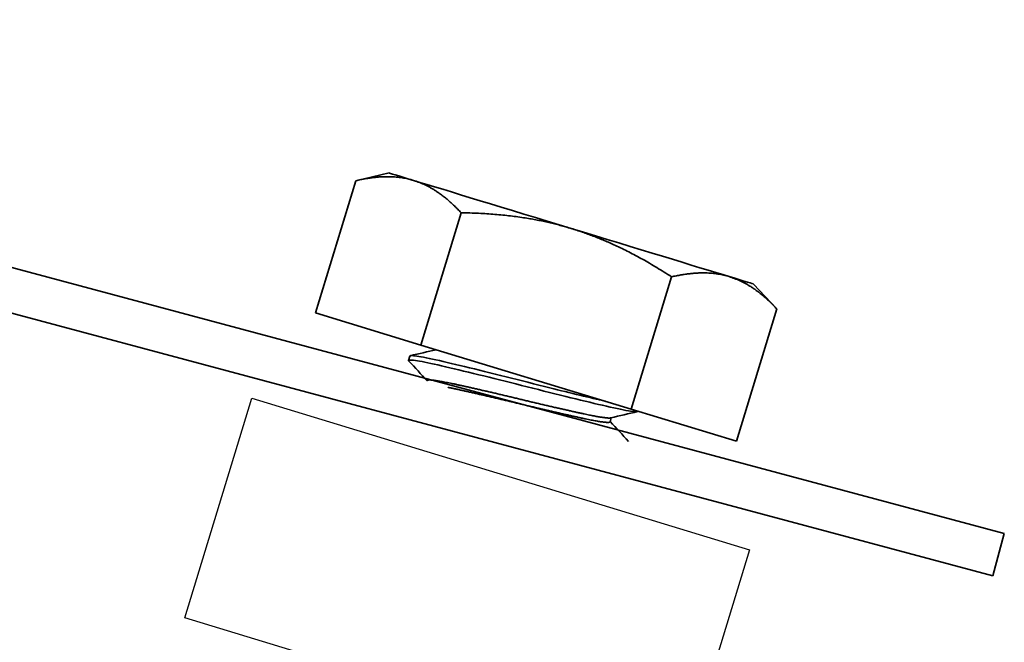
# Model space of a CAD drawing. Units: millimetres. Extents: x 1474 to 7414, y 846 to 5046.
# Drawn here: x 2610 to 2644, y 1988 to 2010 of the extents above; entities that cross this region are included whole.
import ezdxf
from ezdxf import colors
from ezdxf.entities.mleader import LeaderData, LeaderLine
from ezdxf.math import Vec2, Vec3

# ---------------------------------------------------------------- set-up
doc = ezdxf.new("R2010")
doc.units = ezdxf.units.MM
doc.layers.add('Visible', color=7, linetype='Continuous', lineweight=35)
doc.layers.add('размеры', color=7, linetype='Continuous', lineweight=18)
doc.styles.get("Standard").update_dxf_attribs({"font": 'arial.ttf'})

msp = doc.modelspace()

# ---------------------------------------------------------------- linework, layer by layer
at = {"elevation": 993.822}
msp.add_lwpolyline([(2618.37, 1996.775), (2635.354, 1991.599), (2633.071, 1984.108), (2616.087, 1989.285)], close=True, dxfattribs=at)
at = {"layer": 'Visible'}
for p, q in [((2644.047, 1992.158, 997), (2549.678, 2017.444, 997)), ((2643.659, 1990.709, 997), (2549.29, 2015.996, 997)), ((2644.047, 1992.158, 997), (2643.659, 1990.709, 997))]:
    msp.add_line(p, q, dxfattribs=at)
at = {"layer": 'Visible', "extrusion": (0.291546, 0.956557, 2.967e-13)}
for p, q in [((2623.058, 2004.459, 993.822), (2621.926, 2004.196, 993.822)), ((2621.926, 2004.196, 993.822), (2620.55, 1999.682, 993.822)), ((2625.516, 2003.102, 1000.322), (2624.14, 1998.588, 1000.322)), ((2632.696, 2000.914, 1000.322), (2631.32, 1996.4, 1000.322)), ((2635.493, 2000.668, 993.822), (2636.285, 1999.82, 993.822)), ((2636.285, 1999.82, 993.822), (2634.909, 1995.306, 993.822)), ((2620.55, 1999.682, 993.822), (2624.14, 1998.588, 1000.322)), ((2624.14, 1998.588, 1000.322), (2631.32, 1996.4, 1000.322)), ((2623.767, 1998.212, 993.822), (2623.722, 1998.062, 993.822)), ((2631.32, 1996.4, 1000.322), (2634.909, 1995.306, 993.822)), ((2630.597, 1995.966, 993.822), (2630.64, 1996.106, 993.822))]:
    msp.add_line(p, q, dxfattribs=at)
for start, end in [(0, 30), (30, 90), (90, 150), (150, 180)]:
    msp.add_arc((-1931.211, 993.822, 2682.121), 6.5, start, end, dxfattribs=at)
at = {"layer": 'Visible'}
for points, weights in [([(2621.926, 2004.196, 993.822), (2623.058, 2004.459, 995.564), (2623.891, 2004.205, 997.072)], [1.70731703596, 1.83937846828, 1.83937846828]), ([(2623.891, 2004.205, 997.072), (2624.724, 2003.951, 998.581), (2625.516, 2003.102, 1000.322)], [1.83937846828, 1.83937846828, 1.70731703596]), ([(2625.516, 2003.102, 1000.322), (2627.609, 2003.071, 1000.322), (2629.275, 2002.563, 1000.322)], [1.70731703596, 1.83937846828, 1.83937846828]), ([(2629.275, 2002.563, 1000.322), (2630.941, 2002.056, 1000.322), (2632.696, 2000.914, 1000.322)], [1.83937846828, 1.83937846828, 1.70731703596]), ([(2632.696, 2000.914, 1000.322), (2633.827, 2001.176, 998.581), (2634.66, 2000.922, 997.072)], [1.70731703596, 1.83937846828, 1.83937846828]), ([(2634.66, 2000.922, 997.072), (2635.493, 2000.668, 995.564), (2636.285, 1999.82, 993.822)], [1.83937846828, 1.83937846828, 1.70731703596])]:
    msp.add_rational_spline(points, weights, degree=2, dxfattribs=at)
for points in [[(2623.785, 1998.223, 994.158), (2624.078, 1998.291, 994.158), (2624.371, 1998.36, 994.159), (2624.664, 1998.428, 994.159)], [(2624.359, 1997.367, 993.485), (2624.149, 1997.593, 993.486), (2623.94, 1997.818, 993.486), (2623.73, 1998.043, 993.486)], [(2631.538, 1996.316, 994.158), (2631.232, 1996.245, 994.158), (2630.926, 1996.173, 994.159), (2630.62, 1996.102, 994.159)], [(2630.6, 1995.976, 993.485), (2630.81, 1995.751, 993.486), (2631.019, 1995.526, 993.486), (2631.229, 1995.301, 993.486)]]:
    msp.add_open_spline(points, degree=3, dxfattribs=at)
for points, knots in [([(2623.73, 1998.043, 993.486), (2623.724, 1998.049, 993.579), (2623.721, 1998.055, 993.673), (2623.721, 1998.086, 994.299), (2623.824, 1998.082, 994.828), (2624.216, 1998.019, 995.8), (2624.495, 1997.961, 996.236), (2625.207, 1997.796, 996.989), (2625.639, 1997.692, 997.294), (2626.578, 1997.462, 997.704), (2627.072, 1997.339, 997.813), (2628.089, 1997.081, 997.831), (2628.603, 1996.952, 997.734), (2629.549, 1996.719, 997.344), (2629.975, 1996.617, 997.061), (2630.711, 1996.444, 996.335), (2631.012, 1996.381, 995.893), (2631.328, 1996.327, 995.152), (2631.411, 1996.316, 994.89), (2631.523, 1996.311, 994.359), (2631.552, 1996.315, 994.091), (2631.556, 1996.328, 993.822)], [-1.295859, -1.295859, -1.295859, -1.295859, -1.267722, -1.267722, -1.107459, -1.107459, -0.952515, -0.952515, -0.792398, -0.792398, -0.6375, -0.6375, -0.477532, -0.477532, -0.322676, -0.322676, -0.162861, -0.162861, -0.080645, -0.080645, -0.000001, -0.000001, -0.000001, -0.000001]), ([(2630.436, 1996.669, 996.651), (2630.178, 1996.729, 996.914), (2629.886, 1996.799, 997.14), (2629.246, 1996.954, 997.505), (2628.899, 1997.039, 997.64), (2628.05, 1997.251, 997.838), (2627.545, 1997.38, 997.853), (2626.549, 1997.63, 997.683), (2626.068, 1997.748, 997.497), (2625.207, 1997.956, 996.949), (2624.835, 1998.045, 996.594), (2624.234, 1998.174, 995.753), (2624.014, 1998.213, 995.274), (2623.812, 1998.23, 994.456), (2623.772, 1998.226, 994.139), (2623.767, 1998.212, 993.822)], [-38.5818561, -38.5818561, -38.5818561, -38.5818561, -38.4700069, -38.4700069, -38.3563858, -38.3563858, -38.2016043, -38.2016043, -38.044829, -38.044829, -37.8898819, -37.8898819, -37.7332231, -37.7332231, -37.6377225, -37.6377225, -37.6377225, -37.6377225])]:
    msp.add_open_spline(points, degree=3, knots=knots, dxfattribs=at)
for points, weights, knots in [([(2624.361, 1997.377, 993.822), (2624.384, 1997.452, 995.143), (2625.3, 1997.254, 996.077), (2626.216, 1997.057, 997.01), (2627.502, 1996.746, 997.01), (2628.788, 1996.436, 997.01), (2629.704, 1996.239, 996.077), (2630.486, 1996.07, 995.28), (2630.62, 1996.102, 994.159)], [1, 0.923879532511, 1, 0.923879532511, 1, 0.923879532511, 1, 0.934320202649, 0.98198274074], [0.91176471, 0.91176471, 0.91176471, 0.91911765, 0.91911765, 0.92647059, 0.92647059, 0.93382353, 0.93382353, 0.94016794, 0.94016794, 0.94016794]), ([(2625.057, 1997.146, 995.855), (2625.151, 1997.127, 995.971), (2625.255, 1997.105, 996.077), (2626.171, 1996.907, 997.01), (2627.457, 1996.597, 997.01), (2628.743, 1996.287, 997.01), (2629.659, 1996.089, 996.077), (2630.575, 1995.892, 995.143), (2630.597, 1995.966, 993.822)], [0.983724779845, 0.990734604497, 1, 0.923879532511, 1, 0.923879532511, 1, 0.923879532511, 1], [0.91822265, 0.91822265, 0.91822265, 0.91911765, 0.91911765, 0.92647059, 0.92647059, 0.93382353, 0.93382353, 0.94117647, 0.94117647, 0.94117647])]:
    msp.add_rational_spline(points, weights, degree=2, knots=knots, dxfattribs=at)

# ---------------------------------------------------------------- leaders
at = {"layer": 'размеры'}
ml = msp.add_multileader_mtext('Standard', dxfattribs=at)
ml.set_content('6,7', color=256)
ml.set_leader_properties()
ml.build(insert=Vec2(0, 0))
ml.multileader.update_dxf_attribs({"text_right_attachment_type": 6, "dogleg_length": 29.08, "arrow_head_size": 0.18})
ctx = ml.context
ctx.base_point, ctx.char_height, ctx.arrow_head_size, ctx.landing_gap_size, ctx.plane_origin = Vec3(2191.889, 1945.125, 249.021), 50, 0.18, 0.09, Vec3(2396.02, 2061.203, 249.021)
ctx.right_attachment, ctx.text_align_type = 6, 2
notes = []
notes.append((ctx, [(1, (1, 1, 0), (2312.452, 1915.07, 249.021), (-1, 0), 29.08, [(2, [(2010.329, 2162.808, 249.021), (2054.865, 2137.975, 249.021)], 0, []), (3, [(2553.735, 1973.934, 249.021), (2615.053, 1957.504, 249.021)], 0, [])])]))
ctx.mtext.insert, ctx.mtext.alignment, ctx.mtext.flow_direction = Vec3(2283.282, 1975.07, 249.021), 3, 5
for ctx, leaders in notes:
    for number, flags, end, landing, length, lines in leaders:
        leader = LeaderData()
        leader.index, (leader.has_last_leader_line, leader.has_dogleg_vector, leader.attachment_direction) = number, flags
        leader.last_leader_point, leader.dogleg_vector, leader.dogleg_length = Vec3(end), Vec3(landing), length
        for number, points, colour, breaks in lines:
            line = LeaderLine()
            line.index, line.vertices, line.color, line.breaks = number, Vec3.list(points), colors.encode_raw_color(colour), breaks
            leader.lines.append(line)
        ctx.leaders.append(leader)

doc.saveas('drawing.dxf')
